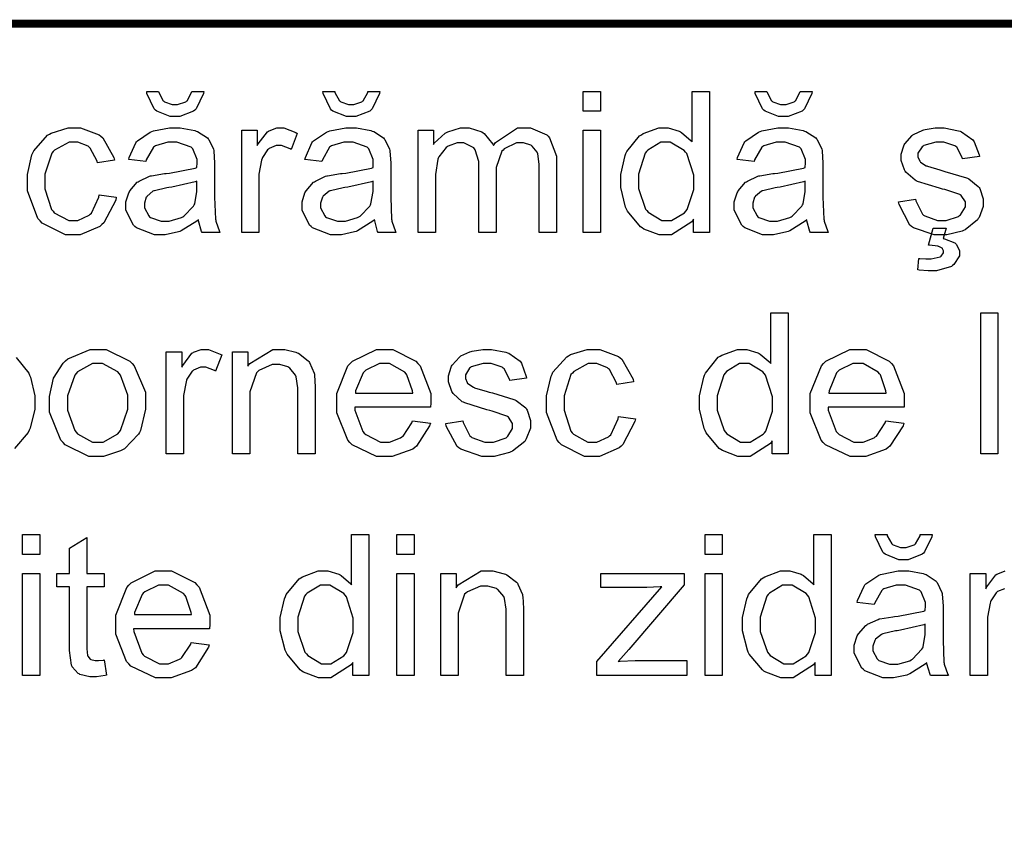
# Model space of a CAD drawing. Extents: x 25.6 to 54.5, y 18.5 to 40.4.
# Drawn here: x 33.8 to 34.8, y 28.1 to 28.9 of the extents above; entities that cross this region are included whole.
import ezdxf

# ---------------------------------------------------------------- set-up
doc = ezdxf.new("R2010")
doc.units = 0
doc.header["$MEASUREMENT"] = 0

msp = doc.modelspace()

# ---------------------------------------------------------------- linework, layer by layer
at = {"color": 0, "const_width": 0.00787}
msp.add_lwpolyline([(26.78816, 28.88549), (26.78816, 28.01189), (35.4281, 28.01189), (35.4281, 28.88549), (26.78816, 28.88549)], close=True, dxfattribs=at)
at = {"color": 0}
for points in [[(34.0002, 28.81889), (34.0119, 28.81889), (34.0116, 28.81699), (34.0044, 28.80189), (34.0032, 28.80089), (34.002, 28.79979), (33.9884, 28.79439), (33.9839, 28.79439), (33.9791, 28.79439), (33.9658, 28.79979), (33.9646, 28.80089), (33.9634, 28.80189), (33.9562, 28.81699), (33.9559, 28.81889), (33.9676, 28.81889), (33.9678, 28.81789), (33.9722, 28.80989), (33.9728, 28.80939), (33.9735, 28.80889), (33.981, 28.80639), (33.9835, 28.80639), (33.9863, 28.80639), (33.9943, 28.80889), (33.995, 28.80939), (33.9956, 28.80989), (34, 28.81789), (34.0002, 28.81889)], [(34.173, 28.81889), (34.1847, 28.81889), (34.1844, 28.81699), (34.1772, 28.80189), (34.176, 28.80089), (34.1748, 28.79979), (34.1612, 28.79439), (34.1567, 28.79439), (34.1519, 28.79439), (34.1386, 28.79979), (34.1374, 28.80089), (34.1362, 28.80189), (34.129, 28.81699), (34.1287, 28.81889), (34.1404, 28.81889), (34.1406, 28.81789), (34.145, 28.80989), (34.1456, 28.80939), (34.1463, 28.80889), (34.1538, 28.80639), (34.1563, 28.80639), (34.1591, 28.80639), (34.1671, 28.80889), (34.1678, 28.80939), (34.1684, 28.80989), (34.1728, 28.81789), (34.173, 28.81889)], [(34.3842, 28.79959), (34.3842, 28.81919), (34.4012, 28.81919), (34.4012, 28.79959), (34.3842, 28.79959)], [(34.4923, 28.68089), (34.4923, 28.69369), (34.4907, 28.69119), (34.4708, 28.67849), (34.4643, 28.67849), (34.4587, 28.67849), (34.4438, 28.68419), (34.4421, 28.68529), (34.4405, 28.68629), (34.4276, 28.70179), (34.4267, 28.70369), (34.4258, 28.70569), (34.4211, 28.72479), (34.4211, 28.73099), (34.4211, 28.73779), (34.4253, 28.75619), (34.4261, 28.75819), (34.4269, 28.76019), (34.4396, 28.77559), (34.4413, 28.77659), (34.4429, 28.77779), (34.4584, 28.78339), (34.4636, 28.78339), (34.4676, 28.78339), (34.4785, 28.78009), (34.4797, 28.77939), (34.4808, 28.77879), (34.4902, 28.77069), (34.491, 28.76969), (34.491, 28.81919), (34.5081, 28.81919), (34.5081, 28.68089), (34.4923, 28.68089)], [(34.5971, 28.81889), (34.6088, 28.81889), (34.6085, 28.81699), (34.6013, 28.80189), (34.6001, 28.80089), (34.5989, 28.79979), (34.5853, 28.79439), (34.5808, 28.79439), (34.576, 28.79439), (34.5627, 28.79979), (34.5615, 28.80089), (34.5603, 28.80189), (34.5531, 28.81699), (34.5528, 28.81889), (34.5645, 28.81889), (34.5647, 28.81789), (34.5691, 28.80989), (34.5697, 28.80939), (34.5704, 28.80889), (34.5779, 28.80639), (34.5804, 28.80639), (34.5832, 28.80639), (34.5912, 28.80889), (34.5919, 28.80939), (34.5925, 28.80989), (34.5969, 28.81789), (34.5971, 28.81889)], [(33.9093, 28.71759), (33.926, 28.71539), (33.9255, 28.71249), (33.9138, 28.69009), (33.9119, 28.68849), (33.91, 28.68679), (33.8907, 28.67849), (33.8843, 28.67849), (33.8761, 28.67849), (33.8534, 28.68999), (33.8514, 28.69219), (33.8492, 28.69439), (33.8388, 28.72159), (33.8388, 28.73059), (33.8388, 28.73769), (33.8433, 28.75699), (33.8442, 28.75899), (33.8451, 28.76099), (33.8586, 28.77619), (33.8605, 28.77729), (33.8623, 28.77829), (33.8788, 28.78339), (33.8843, 28.78339), (33.891, 28.78339), (33.9093, 28.77639), (33.911, 28.77509), (33.9128, 28.77369), (33.9238, 28.75419), (33.9243, 28.75169), (33.9078, 28.74909), (33.9074, 28.75069), (33.9005, 28.76349), (33.8995, 28.76449), (33.8985, 28.76529), (33.8884, 28.76949), (33.885, 28.76949), (33.8798, 28.76949), (33.8655, 28.76159), (33.8642, 28.76009), (33.8628, 28.75859), (33.8561, 28.73789), (33.8561, 28.73099), (33.8561, 28.72369), (33.8626, 28.70329), (33.864, 28.70179), (33.8652, 28.70019), (33.8794, 28.69239), (33.8841, 28.69239), (33.8883, 28.69239), (33.8995, 28.69769), (33.9006, 28.69869), (33.9018, 28.69969), (33.909, 28.71549), (33.9093, 28.71759)], [(34.0067, 28.69329), (34.0051, 28.69189), (33.9899, 28.68239), (33.9885, 28.68179), (33.987, 28.68129), (33.9741, 28.67849), (33.9698, 28.67849), (33.9635, 28.67849), (33.9459, 28.68539), (33.9444, 28.68679), (33.9429, 28.68809), (33.9355, 28.70259), (33.9355, 28.70739), (33.9355, 28.71069), (33.9384, 28.71969), (33.939, 28.72059), (33.9395, 28.72169), (33.9467, 28.72999), (33.9477, 28.73059), (33.9486, 28.73119), (33.9587, 28.73589), (33.9598, 28.73629), (33.9606, 28.73639), (33.9733, 28.73849), (33.975, 28.73859), (33.9784, 28.73899), (34.0036, 28.74389), (34.0052, 28.74449), (34.0052, 28.74559), (34.0054, 28.74799), (34.0054, 28.74879), (34.0054, 28.75249), (34.0012, 28.76289), (34.0004, 28.76359), (33.9994, 28.76459), (33.9856, 28.76949), (33.9811, 28.76949), (33.9767, 28.76949), (33.9645, 28.76579), (33.9635, 28.76509), (33.9625, 28.76439), (33.9555, 28.75209), (33.955, 28.75039), (33.9383, 28.75249), (33.9388, 28.75429), (33.9451, 28.76859), (33.9459, 28.76969), (33.9468, 28.77079), (33.9594, 28.77929), (33.9611, 28.77989), (33.9627, 28.78039), (33.9784, 28.78339), (33.9837, 28.78339), (33.9889, 28.78339), (34.0032, 28.78079), (34.0045, 28.78029), (34.0059, 28.77979), (34.0156, 28.77349), (34.0162, 28.77269), (34.0169, 28.77189), (34.0214, 28.76239), (34.0217, 28.76119), (34.0218, 28.76039), (34.0225, 28.74919), (34.0225, 28.74539), (34.0225, 28.72279), (34.0225, 28.71529), (34.0234, 28.69389), (34.0236, 28.69289), (34.0238, 28.69179), (34.0272, 28.68189), (34.0277, 28.68089), (34.0102, 28.68089), (34.0097, 28.68179), (34.0068, 28.69209), (34.0067, 28.69329)], [(34.0492, 28.68089), (34.0492, 28.78099), (34.0644, 28.78099), (34.0644, 28.76599), (34.0654, 28.76779), (34.0745, 28.77949), (34.0753, 28.78009), (34.0761, 28.78059), (34.0836, 28.78339), (34.0861, 28.78339), (34.0905, 28.78339), (34.1022, 28.77879), (34.1037, 28.77789), (34.0976, 28.76209), (34.0966, 28.76269), (34.0881, 28.76599), (34.0852, 28.76599), (34.0828, 28.76599), (34.076, 28.76309), (34.0753, 28.76249), (34.0746, 28.76189), (34.0695, 28.75419), (34.0692, 28.75319), (34.0687, 28.75169), (34.0661, 28.73799), (34.0661, 28.73339), (34.0661, 28.68089), (34.0492, 28.68089)], [(34.1795, 28.69329), (34.1779, 28.69189), (34.1627, 28.68239), (34.1613, 28.68179), (34.1598, 28.68129), (34.1469, 28.67849), (34.1426, 28.67849), (34.1362, 28.67849), (34.1187, 28.68539), (34.1172, 28.68679), (34.1157, 28.68809), (34.1083, 28.70259), (34.1083, 28.70739), (34.1083, 28.71069), (34.1112, 28.71969), (34.1118, 28.72059), (34.1123, 28.72169), (34.1195, 28.72999), (34.1205, 28.73059), (34.1214, 28.73119), (34.1315, 28.73589), (34.1326, 28.73629), (34.1334, 28.73639), (34.1461, 28.73849), (34.1478, 28.73859), (34.1512, 28.73899), (34.1764, 28.74389), (34.178, 28.74449), (34.178, 28.74559), (34.1782, 28.74799), (34.1782, 28.74879), (34.1782, 28.75249), (34.174, 28.76289), (34.1732, 28.76359), (34.1722, 28.76459), (34.1584, 28.76949), (34.1539, 28.76949), (34.1495, 28.76949), (34.1373, 28.76579), (34.1363, 28.76509), (34.1353, 28.76439), (34.1283, 28.75209), (34.1278, 28.75039), (34.1111, 28.75249), (34.1116, 28.75429), (34.1179, 28.76859), (34.1187, 28.76969), (34.1196, 28.77079), (34.1322, 28.77929), (34.1339, 28.77989), (34.1355, 28.78039), (34.1512, 28.78339), (34.1565, 28.78339), (34.1617, 28.78339), (34.176, 28.78079), (34.1773, 28.78029), (34.1787, 28.77979), (34.1884, 28.77349), (34.189, 28.77269), (34.1897, 28.77189), (34.1942, 28.76239), (34.1945, 28.76119), (34.1946, 28.76039), (34.1953, 28.74919), (34.1953, 28.74539), (34.1953, 28.72279), (34.1953, 28.71529), (34.1962, 28.69389), (34.1964, 28.69289), (34.1966, 28.69179), (34.2, 28.68189), (34.2005, 28.68089), (34.183, 28.68089), (34.1825, 28.68179), (34.1796, 28.69209), (34.1795, 28.69329)], [(34.2223, 28.68089), (34.2223, 28.78099), (34.2373, 28.78099), (34.2373, 28.76709), (34.2381, 28.76829), (34.2487, 28.77809), (34.2501, 28.77879), (34.2513, 28.77949), (34.2637, 28.78339), (34.2679, 28.78339), (34.2724, 28.78339), (34.2847, 28.77939), (34.2859, 28.77859), (34.2871, 28.77779), (34.2956, 28.76729), (34.2961, 28.76599), (34.298, 28.76889), (34.3197, 28.78339), (34.3269, 28.78339), (34.3326, 28.78339), (34.3485, 28.77639), (34.3499, 28.77509), (34.3513, 28.77369), (34.3579, 28.75569), (34.3579, 28.74969), (34.3579, 28.68089), (34.341, 28.68089), (34.341, 28.74409), (34.341, 28.74779), (34.3397, 28.75799), (34.3395, 28.75879), (34.3392, 28.75949), (34.3341, 28.76549), (34.3334, 28.76599), (34.3327, 28.76639), (34.3255, 28.76859), (34.3232, 28.76859), (34.3188, 28.76859), (34.3068, 28.76279), (34.3056, 28.76159), (34.3045, 28.76049), (34.2987, 28.74439), (34.2987, 28.73909), (34.2987, 28.68089), (34.2818, 28.68089), (34.2818, 28.74599), (34.2818, 28.75029), (34.2782, 28.76199), (34.2774, 28.76289), (34.2768, 28.76389), (34.2672, 28.76859), (34.264, 28.76859), (34.2606, 28.76859), (34.2518, 28.76539), (34.2507, 28.76469), (34.2497, 28.76409), (34.2425, 28.75499), (34.242, 28.75379), (34.2415, 28.75259), (34.2392, 28.73779), (34.2392, 28.73279), (34.2392, 28.68089), (34.2223, 28.68089)], [(34.3842, 28.68089), (34.3842, 28.78099), (34.4012, 28.78099), (34.4012, 28.68089), (34.3842, 28.68089)], [(34.6036, 28.69329), (34.602, 28.69189), (34.5868, 28.68239), (34.5854, 28.68179), (34.5839, 28.68129), (34.571, 28.67849), (34.5667, 28.67849), (34.5603, 28.67849), (34.5428, 28.68539), (34.5413, 28.68679), (34.5398, 28.68809), (34.5324, 28.70259), (34.5324, 28.70739), (34.5324, 28.71069), (34.5353, 28.71969), (34.5359, 28.72059), (34.5364, 28.72169), (34.5436, 28.72999), (34.5446, 28.73059), (34.5455, 28.73119), (34.5556, 28.73589), (34.5567, 28.73629), (34.5575, 28.73639), (34.5702, 28.73849), (34.5719, 28.73859), (34.5753, 28.73899), (34.6005, 28.74389), (34.6021, 28.74449), (34.6021, 28.74559), (34.6023, 28.74799), (34.6023, 28.74879), (34.6023, 28.75249), (34.5981, 28.76289), (34.5973, 28.76359), (34.5963, 28.76459), (34.5825, 28.76949), (34.578, 28.76949), (34.5736, 28.76949), (34.5614, 28.76579), (34.5604, 28.76509), (34.5594, 28.76439), (34.5524, 28.75209), (34.5519, 28.75039), (34.5352, 28.75249), (34.5357, 28.75429), (34.542, 28.76859), (34.5428, 28.76969), (34.5437, 28.77079), (34.5563, 28.77929), (34.558, 28.77989), (34.5596, 28.78039), (34.5753, 28.78339), (34.5806, 28.78339), (34.5858, 28.78339), (34.6001, 28.78079), (34.6014, 28.78029), (34.6028, 28.77979), (34.6125, 28.77349), (34.6131, 28.77269), (34.6138, 28.77189), (34.6183, 28.76239), (34.6186, 28.76119), (34.6187, 28.76039), (34.6194, 28.74919), (34.6194, 28.74539), (34.6194, 28.72279), (34.6194, 28.71529), (34.6203, 28.69389), (34.6205, 28.69289), (34.6207, 28.69179), (34.6241, 28.68189), (34.6246, 28.68089), (34.6071, 28.68089), (34.6066, 28.68179), (34.6037, 28.69209), (34.6036, 28.69329)], [(34.6936, 28.71089), (34.7104, 28.71349), (34.7106, 28.71179), (34.7171, 28.69879), (34.7182, 28.69779), (34.7193, 28.69699), (34.732, 28.69239), (34.7362, 28.69239), (34.7405, 28.69239), (34.7526, 28.69659), (34.7535, 28.69739), (34.7545, 28.69819), (34.7592, 28.70589), (34.7592, 28.70849), (34.7592, 28.71079), (34.755, 28.71699), (34.7542, 28.71759), (34.7536, 28.71799), (34.7392, 28.72289), (34.7368, 28.72339), (34.7337, 28.72419), (34.7122, 28.73089), (34.711, 28.73149), (34.7098, 28.73209), (34.7008, 28.73999), (34.7002, 28.74099), (34.6995, 28.74209), (34.6962, 28.75139), (34.6962, 28.75449), (34.6962, 28.75759), (34.6988, 28.76589), (34.6993, 28.76679), (34.6998, 28.76779), (34.7069, 28.77579), (34.7078, 28.77639), (34.7084, 28.77689), (34.7173, 28.78109), (34.7184, 28.78139), (34.7196, 28.78169), (34.7297, 28.78339), (34.7331, 28.78339), (34.7384, 28.78339), (34.7525, 28.78059), (34.754, 28.78009), (34.7554, 28.77949), (34.7665, 28.77169), (34.7672, 28.77079), (34.7679, 28.76979), (34.7726, 28.75689), (34.7729, 28.75539), (34.7564, 28.75299), (34.7561, 28.75429), (34.7508, 28.76429), (34.7499, 28.76509), (34.7489, 28.76579), (34.738, 28.76949), (34.7344, 28.76949), (34.7303, 28.76949), (34.7186, 28.76609), (34.7177, 28.76549), (34.7169, 28.76489), (34.7127, 28.75849), (34.7127, 28.75639), (34.7127, 28.75489), (34.7144, 28.75079), (34.7147, 28.75039), (34.7151, 28.74989), (34.7207, 28.74629), (34.7214, 28.74599), (34.7219, 28.74589), (34.7342, 28.74209), (34.7362, 28.74149), (34.7392, 28.74069), (34.7602, 28.73439), (34.7614, 28.73389), (34.7625, 28.73329), (34.7719, 28.72589), (34.7726, 28.72499), (34.7733, 28.72389), (34.7768, 28.71369), (34.7768, 28.71019), (34.7768, 28.70629), (34.7726, 28.69559), (34.7718, 28.69439), (34.771, 28.69309), (34.759, 28.68349), (34.7575, 28.68289), (34.7559, 28.68219), (34.7411, 28.67849), (34.7362, 28.67849), (34.7287, 28.67849), (34.7082, 28.68539), (34.7065, 28.68679), (34.7048, 28.68809), (34.6941, 28.70819), (34.6936, 28.71089)], [(34.4384, 28.73099), (34.4384, 28.72379), (34.4453, 28.70379), (34.4467, 28.70219), (34.448, 28.70059), (34.4615, 28.69239), (34.466, 28.69239), (34.4707, 28.69239), (34.4836, 28.70019), (34.4849, 28.70179), (34.4861, 28.70329), (34.4927, 28.72299), (34.4927, 28.72949), (34.4927, 28.73709), (34.486, 28.75809), (34.4847, 28.75969), (34.4834, 28.76129), (34.4697, 28.76949), (34.4651, 28.76949), (34.4604, 28.76949), (34.4475, 28.76159), (34.4462, 28.76009), (34.445, 28.75849), (34.4384, 28.73789), (34.4384, 28.73099)], [(34.0052, 28.73099), (34.0036, 28.73039), (33.9806, 28.72519), (33.9776, 28.72479), (33.9758, 28.72449), (33.9636, 28.72179), (33.9629, 28.72149), (33.9621, 28.72119), (33.9563, 28.71649), (33.9559, 28.71579), (33.9555, 28.71529), (33.9537, 28.70969), (33.9537, 28.70779), (33.9537, 28.70489), (33.9579, 28.69709), (33.9587, 28.69629), (33.9596, 28.69559), (33.9702, 28.69199), (33.9737, 28.69199), (33.9781, 28.69199), (33.99, 28.69539), (33.9913, 28.69609), (33.9925, 28.69689), (34.0019, 28.70669), (34.0026, 28.70799), (34.003, 28.70899), (34.0052, 28.72099), (34.0052, 28.72499), (34.0052, 28.73099)], [(34.178, 28.73099), (34.1765, 28.73039), (34.1534, 28.72519), (34.1504, 28.72479), (34.1486, 28.72449), (34.1364, 28.72179), (34.1356, 28.72149), (34.1349, 28.72119), (34.1291, 28.71649), (34.1287, 28.71579), (34.1283, 28.71529), (34.1265, 28.70969), (34.1265, 28.70779), (34.1265, 28.70489), (34.1307, 28.69709), (34.1315, 28.69629), (34.1324, 28.69559), (34.143, 28.69199), (34.1465, 28.69199), (34.1509, 28.69199), (34.1628, 28.69539), (34.1641, 28.69609), (34.1653, 28.69689), (34.1747, 28.70669), (34.1754, 28.70799), (34.1758, 28.70899), (34.178, 28.72099), (34.178, 28.72499), (34.178, 28.73099)], [(34.6021, 28.73099), (34.6005, 28.73039), (34.5775, 28.72519), (34.5745, 28.72479), (34.5727, 28.72449), (34.5605, 28.72179), (34.5597, 28.72149), (34.559, 28.72119), (34.5532, 28.71649), (34.5528, 28.71579), (34.5524, 28.71529), (34.5506, 28.70969), (34.5506, 28.70779), (34.5506, 28.70489), (34.5548, 28.69709), (34.5556, 28.69629), (34.5565, 28.69559), (34.5671, 28.69199), (34.5706, 28.69199), (34.575, 28.69199), (34.5869, 28.69539), (34.5882, 28.69609), (34.5894, 28.69689), (34.5988, 28.70669), (34.5995, 28.70799), (34.5999, 28.70899), (34.6021, 28.72099), (34.6021, 28.72499), (34.6021, 28.73099)], [(34.7229, 28.66829), (34.7277, 28.68499), (34.7405, 28.68499), (34.7375, 28.67479), (34.7388, 28.67469), (34.7487, 28.67049), (34.7494, 28.66989), (34.7501, 28.66919), (34.7535, 28.66299), (34.7535, 28.66089), (34.7535, 28.65779), (34.7478, 28.64929), (34.7466, 28.64839), (34.7455, 28.64749), (34.731, 28.64319), (34.7262, 28.64319), (34.7228, 28.64319), (34.7137, 28.64399), (34.7127, 28.64419), (34.7136, 28.65529), (34.7146, 28.65529), (34.7205, 28.65489), (34.7225, 28.65489), (34.7257, 28.65489), (34.7344, 28.65689), (34.7351, 28.65729), (34.7355, 28.65759), (34.7377, 28.66089), (34.7377, 28.66199), (34.7377, 28.66279), (34.7368, 28.66479), (34.7366, 28.66509), (34.7365, 28.66529), (34.7332, 28.66709), (34.7327, 28.66719), (34.7322, 28.66729), (34.724, 28.66829), (34.7229, 28.66829)], [(34.5695, 28.46369), (34.5695, 28.47649), (34.5679, 28.47389), (34.548, 28.46129), (34.5415, 28.46129), (34.5359, 28.46129), (34.521, 28.46689), (34.5193, 28.46799), (34.5177, 28.46909), (34.5048, 28.48449), (34.5039, 28.48649), (34.503, 28.48849), (34.4983, 28.50749), (34.4983, 28.51379), (34.4983, 28.52059), (34.5025, 28.53889), (34.5033, 28.54089), (34.5041, 28.54289), (34.5168, 28.55839), (34.5185, 28.55939), (34.5201, 28.56049), (34.5356, 28.56609), (34.5408, 28.56609), (34.5448, 28.56609), (34.5557, 28.56289), (34.5569, 28.56219), (34.558, 28.56159), (34.5675, 28.55339), (34.5682, 28.55239), (34.5682, 28.60189), (34.5853, 28.60189), (34.5853, 28.46369), (34.5695, 28.46369)], [(34.7743, 28.46369), (34.7743, 28.60189), (34.7912, 28.60189), (34.7912, 28.46369), (34.7743, 28.46369)], [(33.8607, 28.51379), (33.8607, 28.51989), (33.8646, 28.53799), (33.8738, 28.55279), (33.8764, 28.55499), (33.8785, 28.55689), (33.9005, 28.56609), (33.9078, 28.56609), (33.9162, 28.56609), (33.9393, 28.55469), (33.9415, 28.55239), (33.9436, 28.55019), (33.9547, 28.52409), (33.9547, 28.51529), (33.9547, 28.50769), (33.9498, 28.48659), (33.9489, 28.48469), (33.9479, 28.48289), (33.934, 28.46859), (33.9321, 28.46759), (33.9302, 28.46659), (33.9134, 28.46129), (33.9078, 28.46129), (33.8993, 28.46129), (33.8759, 28.47269), (33.8738, 28.47499), (33.8716, 28.47719), (33.8607, 28.50469), (33.8607, 28.51379)], [(33.9751, 28.46369), (33.9751, 28.56369), (33.9903, 28.56369), (33.9903, 28.54879), (33.9913, 28.55049), (34.0003, 28.56229), (34.0012, 28.56289), (34.002, 28.56329), (34.0095, 28.56609), (34.012, 28.56609), (34.0164, 28.56609), (34.0281, 28.56159), (34.0296, 28.56069), (34.0235, 28.54489), (34.0225, 28.54539), (34.014, 28.54879), (34.0111, 28.54879), (34.0086, 28.54879), (34.0019, 28.54579), (34.0012, 28.54529), (34.0005, 28.54469), (33.9954, 28.53689), (33.9951, 28.53589), (33.9946, 28.53439), (33.992, 28.52079), (33.992, 28.51619), (33.992, 28.46369), (33.9751, 28.46369)], [(34.04, 28.46369), (34.04, 28.56369), (34.0552, 28.56369), (34.0552, 28.54959), (34.0571, 28.55239), (34.0796, 28.56609), (34.0871, 28.56609), (34.0913, 28.56609), (34.1024, 28.56339), (34.1036, 28.56289), (34.1049, 28.56229), (34.1145, 28.55509), (34.1151, 28.55419), (34.1158, 28.55329), (34.1201, 28.54299), (34.1204, 28.54179), (34.1206, 28.54099), (34.1212, 28.52929), (34.1212, 28.52529), (34.1212, 28.46369), (34.1043, 28.46369), (34.1043, 28.52469), (34.1043, 28.52849), (34.1027, 28.53919), (34.1023, 28.54009), (34.102, 28.54089), (34.0962, 28.54779), (34.0954, 28.54829), (34.0945, 28.54889), (34.0864, 28.55129), (34.0837, 28.55129), (34.079, 28.55129), (34.0661, 28.54549), (34.0648, 28.54439), (34.0635, 28.54329), (34.057, 28.52459), (34.057, 28.51839), (34.057, 28.46369), (34.04, 28.46369)], [(34.2167, 28.49599), (34.2343, 28.49389), (34.2335, 28.49129), (34.2207, 28.47119), (34.2189, 28.46979), (34.217, 28.46839), (34.1969, 28.46129), (34.1902, 28.46129), (34.1815, 28.46129), (34.1575, 28.47269), (34.1553, 28.47499), (34.1532, 28.47719), (34.1425, 28.50399), (34.1425, 28.51289), (34.1425, 28.52279), (34.1533, 28.54989), (34.1555, 28.55219), (34.1577, 28.55449), (34.1813, 28.56609), (34.1891, 28.56609), (34.1974, 28.56609), (34.22, 28.55469), (34.2221, 28.55239), (34.2242, 28.55019), (34.2347, 28.52289), (34.2347, 28.51379), (34.2347, 28.51269), (34.2345, 28.51029), (34.2345, 28.50949), (34.1601, 28.50949), (34.1602, 28.50669), (34.168, 28.48549), (34.1694, 28.48409), (34.1708, 28.48269), (34.1853, 28.47519), (34.1902, 28.47519), (34.1942, 28.47519), (34.2051, 28.47949), (34.2063, 28.48039), (34.2074, 28.48119), (34.216, 28.49419), (34.2167, 28.49599)], [(34.2495, 28.49359), (34.2662, 28.49619), (34.2664, 28.49459), (34.2729, 28.48149), (34.274, 28.48059), (34.2751, 28.47969), (34.2878, 28.47519), (34.292, 28.47519), (34.2963, 28.47519), (34.3085, 28.47939), (34.3094, 28.48019), (34.3103, 28.48099), (34.315, 28.48869), (34.315, 28.49119), (34.315, 28.49349), (34.3108, 28.49979), (34.31, 28.50039), (34.3094, 28.50069), (34.295, 28.50559), (34.2927, 28.50619), (34.2896, 28.50699), (34.268, 28.51369), (34.2668, 28.51429), (34.2656, 28.51479), (34.2566, 28.52279), (34.256, 28.52379), (34.2553, 28.52479), (34.2521, 28.53419), (34.2521, 28.53729), (34.2521, 28.54029), (34.2546, 28.54859), (34.2551, 28.54959), (34.2557, 28.55059), (34.2627, 28.55849), (34.2636, 28.55919), (34.2642, 28.55969), (34.2731, 28.56379), (34.2742, 28.56419), (34.2754, 28.56449), (34.2856, 28.56609), (34.289, 28.56609), (34.2942, 28.56609), (34.3083, 28.56329), (34.3098, 28.56289), (34.3113, 28.56229), (34.3223, 28.55449), (34.323, 28.55349), (34.3237, 28.55249), (34.3284, 28.53969), (34.3287, 28.53809), (34.3122, 28.53569), (34.312, 28.53699), (34.3066, 28.54709), (34.3057, 28.54789), (34.3048, 28.54859), (34.2939, 28.55219), (34.2903, 28.55219), (34.2861, 28.55219), (34.2744, 28.54889), (34.2736, 28.54829), (34.2727, 28.54769), (34.2686, 28.54129), (34.2686, 28.53919), (34.2686, 28.53769), (34.2702, 28.53359), (34.2705, 28.53309), (34.2709, 28.53269), (34.2765, 28.52909), (34.2772, 28.52879), (34.2777, 28.52859), (34.29, 28.52479), (34.292, 28.52419), (34.2951, 28.52349), (34.316, 28.51709), (34.3172, 28.51659), (34.3184, 28.51609), (34.3278, 28.50869), (34.3285, 28.50769), (34.3291, 28.50669), (34.3326, 28.49639), (34.3326, 28.49299), (34.3326, 28.48899), (34.3284, 28.47839), (34.3276, 28.47709), (34.3268, 28.47589), (34.3149, 28.46629), (34.3133, 28.46559), (34.3118, 28.46489), (34.2969, 28.46129), (34.292, 28.46129), (34.2846, 28.46129), (34.264, 28.46819), (34.2623, 28.46949), (34.2606, 28.47089), (34.2499, 28.49099), (34.2495, 28.49359)], [(34.4187, 28.50039), (34.4354, 28.49819), (34.4349, 28.49529), (34.4232, 28.47289), (34.4213, 28.47129), (34.4194, 28.46959), (34.4001, 28.46129), (34.3937, 28.46129), (34.3855, 28.46129), (34.3628, 28.47269), (34.3607, 28.47499), (34.3586, 28.47719), (34.3482, 28.50439), (34.3482, 28.51339), (34.3482, 28.52049), (34.3527, 28.53979), (34.3536, 28.54179), (34.3545, 28.54379), (34.368, 28.55899), (34.3699, 28.55999), (34.3717, 28.56109), (34.3882, 28.56609), (34.3937, 28.56609), (34.4004, 28.56609), (34.4187, 28.55919), (34.4204, 28.55789), (34.4222, 28.55649), (34.4332, 28.53699), (34.4337, 28.53439), (34.4172, 28.53179), (34.4168, 28.53349), (34.4099, 28.54629), (34.4089, 28.54719), (34.4079, 28.54799), (34.3977, 28.55219), (34.3944, 28.55219), (34.3892, 28.55219), (34.3749, 28.54439), (34.3736, 28.54289), (34.3722, 28.54139), (34.3655, 28.52069), (34.3655, 28.51379), (34.3655, 28.50649), (34.372, 28.48609), (34.3733, 28.48449), (34.3746, 28.48299), (34.3887, 28.47519), (34.3935, 28.47519), (34.3976, 28.47519), (34.4089, 28.48039), (34.41, 28.48149), (34.4112, 28.48249), (34.4184, 28.49819), (34.4187, 28.50039)], [(34.6812, 28.49599), (34.6988, 28.49389), (34.698, 28.49129), (34.6852, 28.47119), (34.6834, 28.46979), (34.6815, 28.46839), (34.6614, 28.46129), (34.6547, 28.46129), (34.646, 28.46129), (34.622, 28.47269), (34.6198, 28.47499), (34.6177, 28.47719), (34.607, 28.50399), (34.607, 28.51289), (34.607, 28.52279), (34.6179, 28.54989), (34.62, 28.55219), (34.6222, 28.55449), (34.6458, 28.56609), (34.6537, 28.56609), (34.6619, 28.56609), (34.6845, 28.55469), (34.6866, 28.55239), (34.6888, 28.55019), (34.6992, 28.52289), (34.6992, 28.51379), (34.6992, 28.51269), (34.699, 28.51029), (34.699, 28.50949), (34.6246, 28.50949), (34.6247, 28.50669), (34.6325, 28.48549), (34.6339, 28.48409), (34.6353, 28.48269), (34.6499, 28.47519), (34.6547, 28.47519), (34.6588, 28.47519), (34.6697, 28.47949), (34.6708, 28.48039), (34.6719, 28.48119), (34.6806, 28.49419), (34.6812, 28.49599)], [(33.8783, 28.51379), (33.8783, 28.50659), (33.8854, 28.48649), (33.8868, 28.48489), (33.8881, 28.48339), (33.9029, 28.47519), (33.9078, 28.47519), (33.9131, 28.47519), (33.9275, 28.48339), (33.9289, 28.48489), (33.9302, 28.48659), (33.9374, 28.50739), (33.9374, 28.51429), (33.9374, 28.52129), (33.9302, 28.54089), (33.9289, 28.54249), (33.9275, 28.54409), (33.9127, 28.55219), (33.9078, 28.55219), (33.9026, 28.55219), (33.8881, 28.54409), (33.8868, 28.54249), (33.8854, 28.54089), (33.8783, 28.52059), (33.8783, 28.51379)], [(34.1607, 28.52339), (34.2169, 28.52339), (34.2167, 28.52549), (34.2113, 28.54129), (34.2104, 28.54219), (34.2091, 28.54389), (34.1942, 28.55219), (34.1894, 28.55219), (34.1844, 28.55219), (34.171, 28.54569), (34.1696, 28.54439), (34.1683, 28.54309), (34.1609, 28.52549), (34.1607, 28.52339)], [(34.5156, 28.51379), (34.5156, 28.50659), (34.5225, 28.48649), (34.5239, 28.48489), (34.5252, 28.48339), (34.5387, 28.47519), (34.5432, 28.47519), (34.5479, 28.47519), (34.5608, 28.48299), (34.5621, 28.48449), (34.5633, 28.48599), (34.5699, 28.50569), (34.5699, 28.51229), (34.5699, 28.51979), (34.5632, 28.54079), (34.5619, 28.54249), (34.5606, 28.54409), (34.5469, 28.55219), (34.5423, 28.55219), (34.5376, 28.55219), (34.5247, 28.54439), (34.5235, 28.54289), (34.5222, 28.54129), (34.5156, 28.52069), (34.5156, 28.51379)], [(34.6252, 28.52339), (34.6814, 28.52339), (34.6812, 28.52549), (34.6758, 28.54129), (34.6749, 28.54219), (34.6736, 28.54389), (34.6588, 28.55219), (34.6539, 28.55219), (34.6489, 28.55219), (34.6355, 28.54569), (34.6341, 28.54439), (34.6328, 28.54309), (34.6254, 28.52549), (34.6252, 28.52339)], [(33.834, 28.36519), (33.834, 28.38469), (33.8509, 28.38469), (33.8509, 28.36519), (33.834, 28.36519)], [(34.1582, 28.24639), (34.1582, 28.25929), (34.1566, 28.25669), (34.1367, 28.24409), (34.1302, 28.24409), (34.1246, 28.24409), (34.1097, 28.24969), (34.108, 28.25079), (34.1064, 28.25189), (34.0936, 28.26729), (34.0926, 28.26919), (34.0917, 28.27119), (34.087, 28.29029), (34.087, 28.29659), (34.087, 28.30339), (34.0912, 28.32169), (34.092, 28.32369), (34.0928, 28.32569), (34.1055, 28.34109), (34.1072, 28.34219), (34.1088, 28.34329), (34.1243, 28.34889), (34.1295, 28.34889), (34.1335, 28.34889), (34.1444, 28.34559), (34.1456, 28.34499), (34.1467, 28.34429), (34.1562, 28.33619), (34.1569, 28.33519), (34.1569, 28.38469), (34.174, 28.38469), (34.174, 28.24639), (34.1582, 28.24639)], [(34.2014, 28.36519), (34.2014, 28.38469), (34.2183, 28.38469), (34.2183, 28.36519), (34.2014, 28.36519)], [(34.5038, 28.36519), (34.5038, 28.38469), (34.5207, 28.38469), (34.5207, 28.36519), (34.5038, 28.36519)], [(34.6118, 28.24639), (34.6118, 28.25929), (34.6102, 28.25669), (34.5903, 28.24409), (34.5838, 28.24409), (34.5782, 28.24409), (34.5633, 28.24969), (34.5616, 28.25079), (34.56, 28.25189), (34.5472, 28.26729), (34.5462, 28.26919), (34.5453, 28.27119), (34.5406, 28.29029), (34.5406, 28.29659), (34.5406, 28.30339), (34.5448, 28.32169), (34.5456, 28.32369), (34.5465, 28.32569), (34.5591, 28.34109), (34.5608, 28.34219), (34.5624, 28.34329), (34.5779, 28.34889), (34.5831, 28.34889), (34.5871, 28.34889), (34.598, 28.34559), (34.5992, 28.34499), (34.6003, 28.34429), (34.6098, 28.33619), (34.6105, 28.33519), (34.6105, 28.38469), (34.6276, 28.38469), (34.6276, 28.24639), (34.6118, 28.24639)], [(34.7149, 28.38449), (34.7266, 28.38449), (34.7264, 28.38249), (34.7191, 28.36749), (34.718, 28.36649), (34.7167, 28.36539), (34.7031, 28.35989), (34.6986, 28.35989), (34.6938, 28.35989), (34.6806, 28.36539), (34.6793, 28.36649), (34.6781, 28.36739), (34.6709, 28.38249), (34.6706, 28.38449), (34.6824, 28.38449), (34.6826, 28.38339), (34.6869, 28.37549), (34.6876, 28.37489), (34.6882, 28.37439), (34.6957, 28.37189), (34.6982, 28.37189), (34.7011, 28.37189), (34.7091, 28.37439), (34.7097, 28.37489), (34.7104, 28.37539), (34.7147, 28.38339), (34.7149, 28.38449)], [(33.9142, 28.26159), (33.9164, 28.24669), (33.9153, 28.24639), (33.9066, 28.24519), (33.9038, 28.24519), (33.9002, 28.24519), (33.8904, 28.24749), (33.8895, 28.24799), (33.8886, 28.24849), (33.8827, 28.25499), (33.8823, 28.25579), (33.882, 28.25649), (33.8802, 28.27099), (33.8802, 28.27579), (33.8802, 28.33349), (33.8678, 28.33349), (33.8678, 28.34649), (33.8802, 28.34649), (33.8802, 28.37139), (33.8971, 28.38169), (33.8971, 28.34649), (33.9142, 28.34649), (33.9142, 28.33349), (33.8971, 28.33349), (33.8971, 28.27489), (33.8971, 28.27249), (33.8978, 28.26589), (33.898, 28.26549), (33.8981, 28.26519), (33.9005, 28.26249), (33.9008, 28.26229), (33.9011, 28.26209), (33.9052, 28.26099), (33.9066, 28.26099), (33.9086, 28.26099), (33.9134, 28.26149), (33.9142, 28.26159)], [(33.834, 28.24639), (33.834, 28.34649), (33.8509, 28.34649), (33.8509, 28.24639), (33.834, 28.24639)], [(33.9997, 28.27879), (34.0173, 28.27659), (34.0166, 28.27409), (34.0038, 28.25399), (34.0019, 28.25249), (34, 28.25119), (33.9799, 28.24409), (33.9733, 28.24409), (33.9645, 28.24409), (33.9405, 28.25549), (33.9383, 28.25769), (33.9362, 28.25999), (33.9255, 28.28679), (33.9255, 28.29569), (33.9255, 28.30549), (33.9364, 28.33269), (33.9385, 28.33499), (33.9407, 28.33729), (33.9643, 28.34889), (33.9722, 28.34889), (33.9804, 28.34889), (34.003, 28.33749), (34.0052, 28.33519), (34.0073, 28.33289), (34.0178, 28.30569), (34.0178, 28.29659), (34.0178, 28.29549), (34.0175, 28.29309), (34.0175, 28.29219), (33.9431, 28.29219), (33.9433, 28.28949), (33.951, 28.26829), (33.9524, 28.26679), (33.9538, 28.26539), (33.9684, 28.25789), (33.9733, 28.25789), (33.9773, 28.25789), (33.9882, 28.26229), (33.9893, 28.26319), (33.9904, 28.26399), (33.9991, 28.27699), (33.9997, 28.27879)], [(34.2014, 28.24639), (34.2014, 28.34649), (34.2183, 28.34649), (34.2183, 28.24639), (34.2014, 28.24639)], [(34.2445, 28.24639), (34.2445, 28.34649), (34.2597, 28.34649), (34.2597, 28.33239), (34.2615, 28.33519), (34.284, 28.34889), (34.2916, 28.34889), (34.2957, 28.34889), (34.3068, 28.34619), (34.3081, 28.34559), (34.3094, 28.34509), (34.3189, 28.33789), (34.3196, 28.33689), (34.3202, 28.33609), (34.3246, 28.32579), (34.3248, 28.32459), (34.325, 28.32379), (34.3256, 28.31199), (34.3256, 28.30809), (34.3256, 28.24639), (34.3087, 28.24639), (34.3087, 28.30739), (34.3087, 28.31129), (34.3071, 28.32199), (34.3068, 28.32279), (34.3064, 28.32369), (34.3006, 28.33059), (34.2998, 28.33109), (34.299, 28.33159), (34.2908, 28.33409), (34.2881, 28.33409), (34.2834, 28.33409), (34.2706, 28.32829), (34.2692, 28.32719), (34.2679, 28.32609), (34.2614, 28.30739), (34.2614, 28.30109), (34.2614, 28.24639), (34.2445, 28.24639)], [(34.3977, 28.24639), (34.3977, 28.26009), (34.4615, 28.33349), (34.4596, 28.33339), (34.4465, 28.33279), (34.4422, 28.33279), (34.4014, 28.33279), (34.4014, 28.34649), (34.4832, 28.34649), (34.4832, 28.33519), (34.4289, 28.27179), (34.4185, 28.26009), (34.4204, 28.26029), (34.4351, 28.26119), (34.44, 28.26119), (34.486, 28.26119), (34.486, 28.24639), (34.3977, 28.24639)], [(34.5038, 28.24639), (34.5038, 28.34649), (34.5207, 28.34649), (34.5207, 28.24639), (34.5038, 28.24639)], [(34.7214, 28.25879), (34.7199, 28.25749), (34.7047, 28.24789), (34.7032, 28.24729), (34.7017, 28.24679), (34.6888, 28.24409), (34.6845, 28.24409), (34.6782, 28.24409), (34.6607, 28.25099), (34.6591, 28.25229), (34.6577, 28.25369), (34.6502, 28.26819), (34.6502, 28.27289), (34.6502, 28.27619), (34.6531, 28.28519), (34.6537, 28.28619), (34.6543, 28.28719), (34.6615, 28.29549), (34.6624, 28.29609), (34.6633, 28.29669), (34.6735, 28.30139), (34.6745, 28.30179), (34.6754, 28.30189), (34.688, 28.30399), (34.6897, 28.30419), (34.6932, 28.30459), (34.7183, 28.30939), (34.7199, 28.30999), (34.7199, 28.31109), (34.7201, 28.31359), (34.7201, 28.31439), (34.7201, 28.31809), (34.7159, 28.32839), (34.7151, 28.32909), (34.7141, 28.33009), (34.7004, 28.33499), (34.6958, 28.33499), (34.6914, 28.33499), (34.6792, 28.33139), (34.6782, 28.33069), (34.6773, 28.32989), (34.6703, 28.31759), (34.6698, 28.31589), (34.6531, 28.31809), (34.6535, 28.31979), (34.6598, 28.33409), (34.6607, 28.33519), (34.6615, 28.33629), (34.6742, 28.34479), (34.6759, 28.34539), (34.6774, 28.34589), (34.6932, 28.34889), (34.6984, 28.34889), (34.7036, 28.34889), (34.7179, 28.34629), (34.7193, 28.34589), (34.7206, 28.34539), (34.7304, 28.33899), (34.731, 28.33829), (34.7316, 28.33749), (34.7361, 28.32789), (34.7364, 28.32679), (34.7365, 28.32599), (34.7373, 28.31469), (34.7373, 28.31089), (34.7373, 28.28829), (34.7373, 28.28089), (34.7381, 28.25949), (34.7384, 28.25839), (34.7385, 28.25739), (34.742, 28.24739), (34.7425, 28.24639), (34.7249, 28.24639), (34.7245, 28.24729), (34.7215, 28.25769), (34.7214, 28.25879)], [(33.9438, 28.30609), (34, 28.30609), (33.9997, 28.30829), (33.9943, 28.32399), (33.9935, 28.32499), (33.9921, 28.32669), (33.9773, 28.33499), (33.9724, 28.33499), (33.9675, 28.33499), (33.954, 28.32839), (33.9526, 28.32719), (33.9514, 28.32579), (33.9439, 28.30829), (33.9438, 28.30609)], [(34.1043, 28.29659), (34.1043, 28.28939), (34.1112, 28.26929), (34.1126, 28.26769), (34.114, 28.26609), (34.1274, 28.25789), (34.1319, 28.25789), (34.1366, 28.25789), (34.1495, 28.26579), (34.1508, 28.26729), (34.152, 28.26879), (34.1586, 28.28849), (34.1586, 28.29509), (34.1586, 28.30259), (34.1519, 28.32359), (34.1506, 28.32519), (34.1493, 28.32679), (34.1356, 28.33499), (34.131, 28.33499), (34.1263, 28.33499), (34.1134, 28.32719), (34.1122, 28.32569), (34.1109, 28.32409), (34.1043, 28.30349), (34.1043, 28.29659)], [(34.558, 28.29659), (34.558, 28.28939), (34.5649, 28.26929), (34.5662, 28.26769), (34.5676, 28.26609), (34.581, 28.25789), (34.5855, 28.25789), (34.5902, 28.25789), (34.6031, 28.26579), (34.6044, 28.26729), (34.6056, 28.26879), (34.6122, 28.28849), (34.6122, 28.29509), (34.6122, 28.30259), (34.6055, 28.32359), (34.6042, 28.32519), (34.6029, 28.32679), (34.5892, 28.33499), (34.5846, 28.33499), (34.5799, 28.33499), (34.567, 28.32719), (34.5658, 28.32569), (34.5645, 28.32409), (34.558, 28.30349), (34.558, 28.29659)], [(34.7199, 28.29659), (34.7184, 28.29599), (34.6954, 28.29069), (34.6923, 28.29029), (34.6905, 28.29009), (34.6783, 28.28729), (34.6776, 28.28699), (34.6768, 28.28669), (34.6711, 28.28199), (34.6706, 28.28139), (34.6703, 28.28079), (34.6685, 28.27529), (34.6685, 28.27339), (34.6685, 28.27049), (34.6726, 28.26259), (34.6735, 28.26189), (34.6743, 28.26119), (34.6849, 28.25749), (34.6884, 28.25749), (34.6928, 28.25749), (34.7047, 28.26089), (34.706, 28.26159), (34.7073, 28.26239), (34.7166, 28.27229), (34.7173, 28.27359), (34.7177, 28.27449), (34.7199, 28.28649), (34.7199, 28.29049), (34.7199, 28.29659)]]:
    msp.add_lwpolyline(points, close=True, dxfattribs=at)
for points in [[(33.8279, 28.55829), (33.8402, 28.54289), (33.841, 28.54089), (33.8419, 28.53889), (33.846, 28.52059), (33.846, 28.51449), (33.846, 28.50759), (33.8415, 28.48889), (33.8406, 28.48689), (33.8396, 28.48479), (33.8263, 28.46909)], [(34.7975, 28.33149), (34.7908, 28.32859), (34.79, 28.32799), (34.7894, 28.32739), (34.7842, 28.31969), (34.784, 28.31869), (34.7835, 28.31719), (34.7809, 28.30349), (34.7809, 28.29899), (34.7809, 28.24639), (34.764, 28.24639), (34.764, 28.24639), (34.764, 28.34649), (34.7792, 28.34649), (34.7792, 28.33149), (34.7802, 28.33329), (34.7892, 28.34499), (34.79, 28.34559), (34.7909, 28.34609), (34.7984, 28.34889)]]:
    msp.add_lwpolyline(points, dxfattribs=at)

doc.saveas('drawing.dxf')
